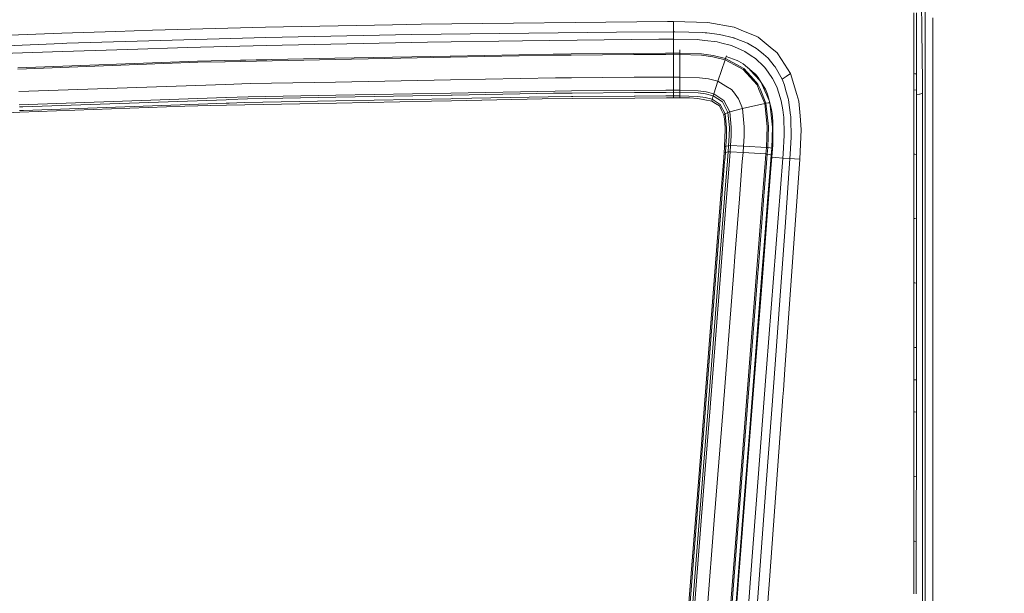
# Model space of a CAD drawing. Units: millimetres. Extents: x 774 to 8550, y -475 to 3712.
# Drawn here: x 3105 to 3577, y 2529 to 2804 of the extents above; entities that cross this region are included whole.
import ezdxf

# ---------------------------------------------------------------- set-up
doc = ezdxf.new("R2010")
doc.units = ezdxf.units.MM
doc.layers.add('1', color=7, linetype='Continuous', true_color=0xffffff)
doc.styles.add('blockfont', font='simplex.shx')
doc.dimstyles.get("Standard").update_dxf_attribs({"dimtxt": 0.18, "dimasz": 0.18, "dimexe": 0.18, "dimexo": 0.0625, "dimgap": 0.09, "dimtad": 0, "dimtih": 1, "dimtoh": 1, "dimdec": 4, "dimzin": 0, "dimdsep": 46, "dimtxsty": 'Standard', "dimcen": 0.09, "dimadec": 0, "dimazin": 0, "dimtfac": 1, "dimtdec": 4, "dimtofl": 0, "dimtmove": 0, "dimatfit": 3, "dimfxl": 1, "dimtolj": 1, "dimtzin": 0, "dimarcsym": 0})

# ---------------------------------------------------------------- blocks, each defined once
blk = doc.blocks.new('_U2')
at = {"layer": '1', "color": 18, "lineweight": 13}
for p, q in [((983.659191, 1187.278035), (983.659191, 3268.76657)), ((983.659191, 3265.59157), (2093.887929, 3265.59157)), ((3705, 3265.59157), (2594.771262, 3265.59157)), ((2125.840012, 3190.59157), (2100.840012, 3190.59157)), ((2100.840012, 3190.59157), (2100.840012, 3096.84157)), ((2357.506679, 3190.59157), (2332.506679, 3190.59157)), ((2357.506679, 3096.84157), (2357.506679, 3190.59157)), ((2100.840012, 3096.84157), (2125.840012, 3096.84157)), ((2332.506679, 3096.84157), (2357.506679, 3096.84157))]:
    blk.add_line(p, q, dxfattribs=at)
at = {"layer": '1', "color": 18, "lineweight": 70}
for points in [[(983.659191, 3265.59157), (1033.659142, 3278.98903), (1033.65924, 3252.194111)], [(3705, 3265.59157), (3655.000049, 3252.194111), (3654.999951, 3278.98903)]]:
    blk.add_solid(points, dxfattribs=at)
at = {"layer": '1', "color": 18, "linetype": 'Continuous', "lineweight": 13, "char_height": 50, "attachment_point": 7, "line_spacing_factor": 0.903614, "style": 'blockfont'}
for s, insert in [('\\W1.3854;107.1', (2098.125429, 3226.695737)), ('\\W1.1047;BBC', (2437.396262, 3226.695737)), ('\\W1.2570;2721', (2125.365012, 3104.820737))]:
    blk.add_mtext(s, dxfattribs=dict(at, insert=insert))

msp = doc.modelspace()

# ---------------------------------------------------------------- linework, layer by layer
at = {"layer": '1', "color": 18, "linetype": 'Continuous', "lineweight": 13}
for p, q in [((3538.946388, 2801.731093), (3538.94615, 2813.408119)), ((3537.251948, 2809.209807), (3537.367819, 2801.527245)), ((3533.601044, 2807.011349), (3533.598898, 2793.301327)), ((3534.748553, 2793.050034), (3534.750698, 2806.935532)), ((3542.688607, 2800.48774), (3542.688607, 2804.563505)), ((3222.789748, 2800.095303), (3168.502553, 2798.667652)), ((3222.789748, 2800.095303), (3283.580555, 2801.301701)), ((3297.418846, 2801.576359), (3283.580555, 2801.301701)), ((3297.418846, 2801.576359), (3415.477289, 2802.797539)), ((3418.288006, 2802.826626), (3415.477289, 2802.797539)), ((3418.288006, 2802.826626), (3418.293013, 2800.317986)), ((3434.751524, 2802.3331), (3418.288006, 2802.826626)), ((3418.293013, 2800.317986), (3418.297066, 2797.874434)), ((3434.751524, 2802.3331), (3434.802069, 2802.331431)), ((3447.362913, 2800.095064), (3434.802069, 2802.331431)), ((3447.362913, 2800.095064), (3450.687422, 2798.708422)), ((3537.39476, 2799.383623), (3537.367819, 2801.527245)), ((3537.439821, 2795.833332), (3537.39476, 2799.383623)), ((3538.946388, 2799.689038), (3538.946388, 2801.731093)), ((3538.946388, 2785.021527), (3538.946388, 2799.689038)), ((3542.688607, 2785.573227), (3542.688607, 2800.48774)), ((3125.087483, 2797.15441), (3096.075757, 2796.143276)), ((3125.087483, 2797.15441), (3150.932772, 2798.055155)), ((3127.500041, 2792.360527), (3222.916348, 2795.147879)), ((3168.502553, 2798.667652), (3150.932772, 2798.055155)), ((3222.916348, 2795.147879), (3222.918494, 2795.148117)), ((3292.94969, 2796.56337), (3222.918494, 2795.148117)), ((3390.968813, 2797.744257), (3292.94969, 2796.56337)), ((3390.968813, 2797.744257), (3418.297066, 2797.874434)), ((3418.297066, 2797.874434), (3418.968929, 2797.876818)), ((3418.297066, 2797.874434), (3418.302549, 2794.358713)), ((3418.968929, 2797.876818), (3432.31584, 2797.559006)), ((3432.31584, 2797.559006), (3433.521284, 2797.414048)), ((3434.318317, 2797.318442), (3433.521284, 2797.414048)), ((3440.406574, 2796.586497), (3434.318317, 2797.318442)), ((3440.406574, 2796.586497), (3447.279943, 2794.934017)), ((3447.433008, 2794.897301), (3447.279943, 2794.934017)), ((3448.409332, 2794.51297), (3447.433008, 2794.897301)), ((3448.409332, 2794.51297), (3453.7542, 2792.408449)), ((3450.687422, 2798.708422), (3458.244099, 2795.556767)), ((3458.902849, 2795.282109), (3458.244099, 2795.556767)), ((3458.902849, 2795.282109), (3464.653267, 2790.592177)), ((3534.749152, 2796.929638), (3534.748553, 2792.622788)), ((3537.526844, 2788.958056), (3537.439821, 2795.833332)), ((3125.26892, 2792.266829), (3078.416808, 2790.302737)), ((3125.26892, 2792.266829), (3125.271304, 2792.267067)), ((3127.500041, 2792.360527), (3125.271304, 2792.267067)), ((3156.732781, 2789.457781), (3185.399277, 2790.403826)), ((3223.02912, 2791.25045), (3185.399277, 2790.403826)), ((3223.02912, 2791.25045), (3292.666448, 2792.817337)), ((3300.40933, 2792.95419), (3292.666448, 2792.817337)), ((3300.40933, 2792.95419), (3345.932497, 2793.51352)), ((3411.216988, 2794.31556), (3345.932497, 2793.51352)), ((3411.216988, 2794.31556), (3418.302549, 2794.358713)), ((3418.302549, 2794.358713), (3418.307794, 2790.882809)), ((3418.302549, 2794.358713), (3430.012239, 2794.126255)), ((3418.308033, 2790.843231), (3418.307794, 2790.882809)), ((3418.308271, 2790.646059), (3418.308033, 2790.843231)), ((3418.312086, 2788.722975), (3418.308271, 2790.646059)), ((3430.720104, 2794.112189), (3430.012239, 2794.126255)), ((3433.410896, 2793.779118), (3430.720104, 2794.112189)), ((3433.410896, 2793.779118), (3439.197077, 2793.062908)), ((3439.197077, 2793.062908), (3441.56958, 2792.444689)), ((3441.56958, 2792.444689), (3445.537342, 2791.410906)), ((3446.188225, 2791.24139), (3445.537342, 2791.410906)), ((3452.172769, 2788.659556), (3446.188225, 2791.24139)), ((3453.7542, 2792.408449), (3455.334438, 2791.474564)), ((3455.334438, 2791.474564), (3458.150638, 2789.810402)), ((3458.983911, 2789.318306), (3458.150638, 2789.810402)), ((3467.997803, 2787.864191), (3464.653267, 2790.592177)), ((3533.595799, 2777.845366), (3533.598898, 2793.301327)), ((3534.748553, 2793.050034), (3534.745215, 2777.665837)), ((3534.745215, 2777.665837), (3534.748553, 2792.622788)), ((3096.61196, 2787.473423), (3125.429137, 2788.424475)), ((3125.429137, 2788.424475), (3156.732781, 2789.457781)), ((3256.042494, 2785.215122), (3203.26565, 2784.093125)), ((3311.29743, 2786.265356), (3256.042494, 2785.215122)), ((3311.304106, 2785.667164), (3256.05203, 2784.579022)), ((3360.577835, 2787.225706), (3311.29743, 2786.265356)), ((3311.358465, 2785.668118), (3311.304106, 2785.667164)), ((3311.358465, 2785.668118), (3360.823406, 2786.642296)), ((3360.577835, 2787.225706), (3369.243397, 2787.292464)), ((3360.823406, 2786.642296), (3369.261993, 2786.707146)), ((3369.273676, 2787.292702), (3369.243397, 2787.292464)), ((3369.319214, 2786.707623), (3369.261993, 2786.707146)), ((3369.273676, 2787.292702), (3399.311079, 2787.523491)), ((3369.319214, 2786.707623), (3399.321569, 2786.93865)), ((3399.311079, 2787.523491), (3399.332775, 2787.52373)), ((3399.380459, 2786.938889), (3399.321569, 2786.93865)), ((3399.332775, 2787.52373), (3414.536728, 2787.640555)), ((3399.380459, 2786.938889), (3414.541973, 2787.055714)), ((3414.536728, 2787.640555), (3414.553894, 2787.640793)), ((3414.601339, 2787.056191), (3414.541973, 2787.055714)), ((3418.284906, 2787.669403), (3414.553894, 2787.640793)), ((3418.286098, 2787.084563), (3414.601339, 2787.056191)), ((3418.284906, 2787.669403), (3418.285383, 2788.568957)), ((3418.285383, 2787.388546), (3418.284906, 2787.669403)), ((3421.405329, 2787.602646), (3418.284906, 2787.669403)), ((3418.285383, 2788.568957), (3418.285622, 2789.094193)), ((3418.286098, 2787.084563), (3418.285383, 2787.388546)), ((3418.32353, 2776.205284), (3418.286098, 2787.084563)), ((3421.40056, 2787.018044), (3418.286098, 2787.084563)), ((3421.329035, 2776.149733), (3421.40056, 2787.018044)), ((3421.40056, 2787.018044), (3421.405329, 2787.602646)), ((3431.749596, 2786.676867), (3421.40056, 2787.018044)), ((3421.405329, 2787.602646), (3421.417965, 2788.602574)), ((3431.805862, 2787.259323), (3421.405329, 2787.602646)), ((3421.417965, 2788.602574), (3421.430601, 2789.193613)), ((3437.15979, 2785.959704), (3431.749596, 2786.676867)), ((3431.805862, 2787.259323), (3437.276138, 2786.534054)), ((3443.040861, 2784.47674), (3437.15979, 2785.959704)), ((3443.235172, 2785.031063), (3437.276138, 2786.534054)), ((3443.040861, 2784.47674), (3443.235172, 2785.031063)), ((3443.235172, 2785.031063), (3443.598999, 2785.974724)), ((3449.994816, 2781.430704), (3443.235172, 2785.031063)), ((3443.598999, 2785.974724), (3443.790207, 2786.391253)), ((3443.6079, 2785.994115), (3448.784841, 2784.079773)), ((3452.172769, 2788.659556), (3452.495588, 2788.448555)), ((3455.568565, 2786.439402), (3452.495588, 2788.448555)), ((3457.601084, 2785.110695), (3455.568565, 2786.439402)), ((3457.601084, 2785.110695), (3461.595549, 2781.280501)), ((3458.983911, 2789.318306), (3461.492075, 2787.147267)), ((3463.725819, 2785.21393), (3461.492075, 2787.147267)), ((3463.725819, 2785.21393), (3466.609014, 2781.636221)), ((3470.063223, 2784.673197), (3467.997803, 2787.864191)), ((3537.590502, 2782.271607), (3537.526844, 2788.958056)), ((3538.946388, 2785.021527), (3538.946388, 2779.042942)), ((3542.688607, 2785.573227), (3542.688607, 2774.608118)), ((3104.029162, 2780.563576), (3190.090878, 2783.86472)), ((3190.345748, 2783.284886), (3104.076607, 2779.978735)), ((3190.090878, 2783.86472), (3203.197224, 2784.122927)), ((3190.345748, 2783.284886), (3203.27018, 2783.539517)), ((3203.197224, 2784.122927), (3203.271134, 2784.124357)), ((3203.27018, 2783.539517), (3203.319056, 2783.54047)), ((3203.271134, 2784.124357), (3223.428935, 2784.521782)), ((3203.319056, 2783.54047), (3256.05203, 2784.579022)), ((3439.57354, 2774.154408), (3443.040861, 2784.47674)), ((3449.648632, 2780.941708), (3443.040861, 2784.47674)), ((3448.784841, 2784.079773), (3449.412598, 2783.728821)), ((3451.689257, 2782.456381), (3449.412598, 2783.728821)), ((3451.766981, 2779.808504), (3449.648632, 2780.941708)), ((3452.066673, 2780.327303), (3449.994816, 2781.430704)), ((3451.689257, 2782.456381), (3457.046045, 2778.109057)), ((3455.533995, 2776.480181), (3452.066673, 2780.327303)), ((3456.999792, 2777.426464), (3454.255702, 2780.373572)), ((3461.595549, 2781.280501), (3462.146057, 2780.752404)), ((3463.701977, 2778.559668), (3462.146057, 2780.752404)), ((3466.609014, 2781.636221), (3466.869367, 2781.312926)), ((3467.090858, 2781.038029), (3466.869367, 2781.312926)), ((3467.090858, 2781.038029), (3470.355762, 2775.108321)), ((3470.063223, 2784.673197), (3474.482311, 2777.844889)), ((3537.631987, 2777.901156), (3537.590502, 2782.271607)), ((3361.798061, 2775.760634), (3311.47982, 2774.828656)), ((3369.370951, 2775.820238), (3361.798061, 2775.760634)), ((3369.372858, 2775.820238), (3369.370951, 2775.820238)), ((3399.425997, 2776.05675), (3369.372858, 2775.820238)), ((3399.425997, 2776.05675), (3399.429811, 2776.05675)), ((3414.630188, 2776.176197), (3399.429811, 2776.05675)), ((3414.630188, 2776.176197), (3414.634956, 2776.176197)), ((3418.32353, 2776.205284), (3414.634956, 2776.176197)), ((3418.335689, 2773.06865), (3418.32353, 2776.205284)), ((3421.329035, 2776.149733), (3418.32353, 2776.205284)), ((3421.293033, 2769.855244), (3421.329035, 2776.149733)), ((3430.754436, 2775.84861), (3421.329035, 2776.149733)), ((3435.091986, 2775.27879), (3430.754436, 2775.84861)), ((3455.074324, 2776.105387), (3451.766981, 2779.808504)), ((3455.074324, 2776.105387), (3458.381428, 2772.40227)), ((3455.533995, 2776.480181), (3458.819641, 2772.834523)), ((3456.999792, 2777.426464), (3459.985967, 2774.219117)), ((3457.046045, 2778.109057), (3457.570328, 2777.50848)), ((3458.897365, 2775.988085), (3457.570328, 2777.50848)), ((3458.897365, 2775.988085), (3460.039714, 2774.131778)), ((3463.701977, 2778.559668), (3465.834631, 2775.553925)), ((3465.834631, 2775.553925), (3467.798485, 2771.573765)), ((3472.304119, 2776.449425), (3470.355762, 2775.108321)), ((3474.482311, 2777.844889), (3472.304119, 2776.449425)), ((3474.482311, 2777.844889), (3477.497114, 2767.868264)), ((3533.595799, 2777.845366), (3533.945133, 2777.790803)), ((3533.595799, 2777.845366), (3533.595799, 2775.869114)), ((3533.595799, 2775.869114), (3533.595799, 2773.002369)), ((3533.945347, 2777.790769), (3534.745215, 2777.665837)), ((3534.745215, 2777.665837), (3534.745215, 2775.6903)), ((3534.745215, 2772.824032), (3534.745215, 2775.6903)), ((3537.644861, 2776.54813), (3537.631987, 2777.901156)), ((3537.666319, 2768.495066), (3537.644861, 2776.54813)), ((3538.946388, 2779.042942), (3538.946388, 2769.356234)), ((3203.578694, 2772.637589), (3104.430659, 2769.180043)), ((3203.586562, 2772.637827), (3203.578694, 2772.637589)), ((3215.345843, 2773.047907), (3203.586562, 2772.637827)), ((3256.287588, 2773.806317), (3215.345843, 2773.047907)), ((3256.287588, 2773.806317), (3311.478151, 2774.828656)), ((3311.47982, 2774.828656), (3311.478151, 2774.828656)), ((3418.335689, 2773.06865), (3418.348087, 2769.904835)), ((3439.57354, 2774.154408), (3435.091986, 2775.27879)), ((3437.605633, 2768.170817), (3439.57354, 2774.154408)), ((3443.471207, 2771.820528), (3439.57354, 2774.154408)), ((3443.471207, 2771.820528), (3446.188225, 2770.19356)), ((3459.274782, 2770.235283), (3458.381428, 2772.40227)), ((3459.798588, 2770.477993), (3458.819641, 2772.834523)), ((3460.070723, 2774.081389), (3462.385191, 2770.320399)), ((3461.492552, 2771.006329), (3460.193698, 2773.881556)), ((3464.2141, 2764.981968), (3461.492552, 2771.006329)), ((3467.873825, 2771.421177), (3467.798485, 2771.573765)), ((3468.82893, 2768.456204), (3467.873825, 2771.421177)), ((3470.355762, 2775.108321), (3471.483244, 2772.27853)), ((3472.039474, 2770.281536), (3471.483244, 2772.27853)), ((3533.595799, 2770.135386), (3533.595799, 2773.002369)), ((3534.745215, 2772.824032), (3534.745215, 2769.957526)), ((3542.688607, 2774.608118), (3542.688607, 2769.833309)), ((3104.708655, 2762.870056), (3203.760131, 2766.340716)), ((3203.760131, 2766.340716), (3203.808053, 2766.342385)), ((3203.808053, 2766.342385), (3214.42054, 2766.714318)), ((3214.035494, 2765.671236), (3256.519569, 2766.463263)), ((3214.42054, 2766.714318), (3256.430162, 2767.495615)), ((3256.430162, 2767.495615), (3256.475939, 2767.496569)), ((3256.475939, 2767.496569), (3311.581863, 2768.521292)), ((3256.519569, 2766.463263), (3311.663164, 2767.491324)), ((3311.581863, 2768.521292), (3311.625017, 2768.522007)), ((3361.525549, 2769.450171), (3311.625017, 2768.522007)), ((3312.245144, 2767.502053), (3311.663164, 2767.491324)), ((3312.245144, 2767.502053), (3360.868229, 2768.40852)), ((3358.312382, 2766.695721), (3312.496199, 2765.833838)), ((3358.312382, 2766.695721), (3369.467033, 2766.78632)), ((3360.868229, 2768.40852), (3369.510187, 2768.4779)), ((3361.525549, 2769.450171), (3369.436516, 2769.513352)), ((3369.436516, 2769.513352), (3369.477285, 2769.513829)), ((3369.467033, 2766.78632), (3370.027079, 2766.79085)), ((3369.477285, 2769.513829), (3399.486555, 2769.753916)), ((3369.790329, 2768.480284), (3369.510187, 2768.4779)), ((3369.693293, 2765.854342), (3399.720444, 2766.10182)), ((3369.790329, 2768.480284), (3399.555458, 2768.719418)), ((3399.507774, 2767.030699), (3370.027079, 2766.79085)), ((3399.486555, 2769.753916), (3399.526132, 2769.754154)), ((3399.507774, 2767.030699), (3399.894728, 2767.033798)), ((3399.526132, 2769.754154), (3414.683355, 2769.87551)), ((3399.672521, 2768.720372), (3399.555458, 2768.719418)), ((3399.672521, 2768.720372), (3414.750589, 2768.841488)), ((3399.720444, 2766.10182), (3414.920582, 2766.227228)), ((3414.710058, 2767.1542), (3399.894728, 2767.033798)), ((3414.683355, 2769.87551), (3414.721264, 2769.875748)), ((3414.710058, 2767.1542), (3415.001644, 2767.156584)), ((3418.348087, 2769.904835), (3414.721264, 2769.875748)), ((3414.782061, 2768.841727), (3414.750589, 2768.841488)), ((3418.354525, 2768.870337), (3414.782061, 2768.841727)), ((3418.381943, 2766.2556), (3414.920582, 2766.227228)), ((3418.369545, 2767.184002), (3415.001644, 2767.156584)), ((3418.348087, 2769.904835), (3418.341888, 2769.601567)), ((3418.345941, 2769.362194), (3418.341888, 2769.601567)), ((3418.345941, 2769.362194), (3418.354525, 2768.870337)), ((3421.293033, 2769.855244), (3418.348087, 2769.904835)), ((3418.354525, 2768.870337), (3418.369545, 2767.184002)), ((3421.291365, 2768.820984), (3418.354525, 2768.870337)), ((3418.369545, 2767.184002), (3418.375744, 2766.72004)), ((3421.29661, 2767.133457), (3418.369545, 2767.184002)), ((3418.375744, 2766.72004), (3418.381943, 2766.2556)), ((3421.306385, 2766.203148), (3418.381943, 2766.2556)), ((3421.293033, 2769.855244), (3421.291365, 2768.820984)), ((3421.291365, 2768.820984), (3421.29661, 2767.133457)), ((3430.110706, 2768.546803), (3421.291365, 2768.820984)), ((3430.192245, 2769.577009), (3421.293033, 2769.855244)), ((3421.29661, 2767.133457), (3421.306385, 2766.203148)), ((3430.00008, 2766.865713), (3421.29661, 2767.133457)), ((3421.306385, 2766.203148), (3426.03351, 2766.145689)), ((3429.957403, 2765.93898), (3426.03351, 2766.145689)), ((3433.504595, 2766.410811), (3430.00008, 2766.865713)), ((3433.746828, 2768.073542), (3430.110706, 2768.546803)), ((3433.91992, 2769.091112), (3430.192245, 2769.577009)), ((3436.897768, 2765.566094), (3433.504595, 2766.410811)), ((3437.312855, 2767.184002), (3433.746828, 2768.073542)), ((3437.605633, 2768.170817), (3433.91992, 2769.091112)), ((3437.312855, 2767.184002), (3436.897768, 2765.566094)), ((3437.312855, 2767.184002), (3437.605633, 2768.170817)), ((3441.758884, 2764.278395), (3437.312855, 2767.184002)), ((3437.605633, 2768.170817), (3442.460312, 2764.997704)), ((3447.021498, 2769.104702), (3446.188225, 2770.19356)), ((3447.021498, 2769.104702), (3449.546827, 2765.805228)), ((3462.043537, 2763.518317), (3459.274782, 2770.235283)), ((3462.641729, 2763.632519), (3459.798588, 2770.477993)), ((3462.385191, 2770.320399), (3463.021768, 2768.82003)), ((3463.378204, 2767.98032), (3463.021768, 2768.82003)), ((3463.378204, 2767.98032), (3464.126707, 2765.175419)), ((3468.82893, 2768.456204), (3469.989551, 2764.852984)), ((3473.255409, 2765.915377), (3472.039474, 2770.281536)), ((3478.458418, 2764.68776), (3477.497114, 2767.868264)), ((3533.595799, 2770.135386), (3533.59556, 2757.579548)), ((3534.745215, 2769.957526), (3533.595799, 2770.135386)), ((3534.745215, 2769.957526), (3534.744976, 2757.404072)), ((3536.205529, 2767.95028), (3534.745172, 2767.731563)), ((3536.433934, 2768.035395), (3536.205529, 2767.95028)), ((3537.666319, 2768.495066), (3536.433934, 2768.035395)), ((3537.663935, 2721.661789), (3537.666319, 2768.495066)), ((3538.946388, 2752.420647), (3538.946388, 2769.356234)), ((3542.688607, 2752.888901), (3542.688607, 2769.833309)), ((3106.33157, 2761.890394), (3104.767306, 2761.835558)), ((3184.040053, 2762.261612), (3104.994042, 2759.275658)), ((3106.33157, 2761.890394), (3203.855498, 2765.313847)), ((3203.797801, 2763.643248), (3106.641514, 2760.211212)), ((3196.570857, 2762.515766), (3184.040053, 2762.261612)), ((3196.570857, 2762.515766), (3204.047902, 2762.667401)), ((3205.245717, 2763.694269), (3203.797801, 2763.643248)), ((3203.855498, 2765.313847), (3204.972251, 2765.352948)), ((3204.047902, 2762.667401), (3256.719602, 2763.735754)), ((3214.035494, 2765.671236), (3204.972251, 2765.352948)), ((3212.655766, 2763.956053), (3205.245717, 2763.694269)), ((3256.470217, 2764.780266), (3212.655766, 2763.956053)), ((3256.470217, 2764.780266), (3311.616196, 2765.817387)), ((3256.719602, 2763.735754), (3302.351965, 2764.661295)), ((3311.853184, 2764.854176), (3302.351965, 2764.661295)), ((3312.496199, 2765.833838), (3311.616196, 2765.817387)), ((3311.853184, 2764.854176), (3355.330242, 2765.735848)), ((3355.330242, 2765.735848), (3369.693293, 2765.854342)), ((3436.720623, 2764.667733), (3429.957403, 2765.93898)), ((3436.897768, 2765.566094), (3436.720623, 2764.667733)), ((3438.481344, 2763.517124), (3436.720623, 2764.667733)), ((3436.897768, 2765.566094), (3440.755619, 2763.045056)), ((3438.481344, 2763.517124), (3440.318836, 2762.31621)), ((3441.380037, 2760.262949), (3440.318836, 2762.31621)), ((3443.048014, 2758.611185), (3440.755619, 2763.045056)), ((3444.353594, 2759.260399), (3441.758884, 2764.278395)), ((3445.26483, 2759.57392), (3442.460312, 2764.997704)), ((3449.705376, 2765.38871), (3449.546827, 2765.805228)), ((3451.345695, 2761.076195), (3449.705376, 2765.38871)), ((3451.345695, 2761.076195), (3462.043537, 2763.518317)), ((3462.043537, 2763.518317), (3462.641729, 2763.632519)), ((3463.2311, 2752.453549), (3462.043537, 2763.518317)), ((3462.641729, 2763.632519), (3463.754667, 2763.758642)), ((3463.844313, 2752.440197), (3462.641729, 2763.632519)), ((3463.754667, 2763.758642), (3464.524282, 2763.748152)), ((3464.524282, 2763.748152), (3464.2141, 2764.981968)), ((3465.774073, 2752.158625), (3464.524282, 2763.748152)), ((3464.535609, 2763.643122), (3465.357078, 2760.564787)), ((3469.989551, 2764.852984), (3470.716013, 2760.415776)), ((3473.438753, 2765.257103), (3473.255409, 2765.915377)), ((3474.448933, 2757.939322), (3473.438753, 2765.257103)), ((3478.458418, 2764.68776), (3479.026808, 2757.61698)), ((3104.994042, 2759.275658), (3099.229081, 2759.057982)), ((3106.641514, 2760.211212), (3104.717953, 2760.143263)), ((3442.477001, 2758.140547), (3441.380037, 2760.262949)), ((3443.048014, 2758.611185), (3442.477001, 2758.140547)), ((3442.996277, 2754.842264), (3442.477001, 2758.140547)), ((3443.048014, 2758.611185), (3444.353594, 2759.260399)), ((3443.755878, 2751.604779), (3443.048014, 2758.611185)), ((3444.353594, 2759.260399), (3445.26483, 2759.57392)), ((3445.09436, 2751.970751), (3444.353594, 2759.260399)), ((3445.26483, 2759.57392), (3451.345695, 2761.076195)), ((3446.028484, 2752.088768), (3445.26483, 2759.57392)), ((3452.26313, 2752.292616), (3451.345695, 2761.076195)), ((3465.357078, 2760.564787), (3465.562834, 2758.760435)), ((3465.983166, 2755.073769), (3465.562834, 2758.760435)), ((3470.716013, 2760.415776), (3471.139206, 2757.830603)), ((3471.167101, 2756.923897), (3471.139206, 2757.830603)), ((3471.167101, 2756.923897), (3471.415056, 2748.881085)), ((3474.548353, 2757.21739), (3474.448933, 2757.939322)), ((3474.56385, 2756.376965), (3474.548353, 2757.21739)), ((3479.026808, 2757.61698), (3479.560388, 2750.979168)), ((3533.59556, 2757.579548), (3533.595322, 2745.019896)), ((3534.744976, 2757.404072), (3534.744738, 2744.846804)), ((3443.170561, 2751.260502), (3442.996277, 2754.842264)), ((3445.019735, 2747.946484), (3445.09436, 2751.970751)), ((3445.952906, 2748.017771), (3446.028484, 2752.088768)), ((3452.183498, 2747.912867), (3452.26313, 2752.292616)), ((3463.143839, 2747.531397), (3463.2311, 2752.453549)), ((3463.756813, 2747.488005), (3463.844313, 2752.440197)), ((3465.412153, 2742.013676), (3465.774073, 2752.158625)), ((3465.983166, 2755.073769), (3465.924992, 2748.277409)), ((3474.729313, 2747.320635), (3474.56385, 2756.376965)), ((3538.946388, 2752.420647), (3538.946388, 2722.721321)), ((3542.688607, 2752.888901), (3542.688607, 2668.47871)), ((3442.847027, 2742.694838), (3443.170561, 2751.260502)), ((3443.42996, 2742.995245), (3443.682922, 2747.648461)), ((3443.682922, 2747.648461), (3443.755878, 2751.604779)), ((3444.764389, 2743.264658), (3445.019735, 2747.946484)), ((3445.696606, 2743.316633), (3445.952906, 2748.017771)), ((3451.921238, 2743.085367), (3452.183498, 2747.912867)), ((3462.872042, 2742.482407), (3463.143839, 2747.531397)), ((3463.484539, 2742.426617), (3463.756813, 2747.488005)), ((3465.885176, 2743.632777), (3465.924992, 2748.277409)), ((3470.880045, 2739.317639), (3471.430076, 2748.394234)), ((3471.415056, 2748.881085), (3471.430076, 2748.394234)), ((3474.285854, 2739.227278), (3474.729313, 2747.320635)), ((3478.935493, 2736.783249), (3479.560388, 2750.979168)), ((3442.847027, 2742.694838), (3442.609562, 2739.786846)), ((3443.42996, 2742.995245), (3442.847027, 2742.694838)), ((3443.190349, 2740.075333), (3443.42996, 2742.995245)), ((3443.42996, 2742.995245), (3444.764389, 2743.264658)), ((3444.522394, 2740.322573), (3444.764389, 2743.264658)), ((3444.764389, 2743.264658), (3445.696606, 2743.316633)), ((3445.696606, 2743.316633), (3445.453419, 2740.360482)), ((3445.696606, 2743.316633), (3451.921238, 2743.085367)), ((3451.921238, 2743.085367), (3451.700224, 2740.040524)), ((3451.921238, 2743.085367), (3462.872042, 2742.482407)), ((3462.872042, 2742.482407), (3462.641968, 2739.287121)), ((3462.872042, 2742.482407), (3463.484539, 2742.426617)), ((3465.885176, 2743.632777), (3465.453876, 2737.692339)), ((3533.595322, 2745.019896), (3533.595322, 2739.281637)), ((3534.744738, 2739.109499), (3534.744738, 2744.846804)), ((3442.609562, 2739.786846), (3442.271246, 2735.45645)), ((3443.190349, 2740.075333), (3442.609562, 2739.786846)), ((3443.190349, 2740.075333), (3442.868246, 2735.947354)), ((3443.190349, 2740.075333), (3444.522394, 2740.322573)), ((3444.522394, 2740.322573), (3444.199337, 2736.204369)), ((3444.522394, 2740.322573), (3444.971098, 2740.340931)), ((3444.971098, 2740.340931), (3445.453419, 2740.360482)), ((3445.453419, 2740.360482), (3445.119871, 2736.097557)), ((3445.453419, 2740.360482), (3451.647533, 2740.0441)), ((3451.647533, 2740.0441), (3451.31637, 2735.763294)), ((3451.647533, 2740.0441), (3451.700224, 2740.040524)), ((3451.700224, 2740.040524), (3462.594284, 2739.290697)), ((3462.260736, 2734.970791), (3462.594284, 2739.290697)), ((3462.594284, 2739.290697), (3462.641968, 2739.287121)), ((3462.641968, 2739.287121), (3462.915911, 2739.258272)), ((3462.907566, 2735.076411), (3463.230146, 2739.225132)), ((3462.915911, 2739.258272), (3463.230146, 2739.225132)), ((3463.230146, 2739.225132), (3463.484539, 2742.426617)), ((3463.230146, 2739.225132), (3464.369787, 2739.025337)), ((3463.484539, 2742.426617), (3464.623941, 2742.23922)), ((3464.392437, 2739.021284), (3464.369787, 2739.025337)), ((3465.158476, 2738.789065), (3464.392437, 2739.021284)), ((3465.412153, 2742.013676), (3464.623941, 2742.23922)), ((3465.158476, 2738.789065), (3464.820875, 2734.447224)), ((3465.158476, 2738.789065), (3465.412153, 2742.013676)), ((3470.880045, 2739.317639), (3470.758928, 2737.320406)), ((3474.285854, 2739.227278), (3474.169506, 2737.1013)), ((3533.595322, 2739.281637), (3533.595083, 2726.715786)), ((3533.944367, 2739.229364), (3533.595322, 2739.281637)), ((3534.744738, 2739.109499), (3533.94461, 2739.229328)), ((3534.744738, 2739.109499), (3534.744499, 2726.546032)), ((3440.874351, 2717.580063), (3442.271246, 2735.45645)), ((3442.852749, 2735.748751), (3441.472544, 2718.06453)), ((3442.852749, 2735.748751), (3442.868246, 2735.947354)), ((3442.962421, 2720.432026), (3444.183601, 2736.00219)), ((3443.721546, 2718.226416), (3445.115341, 2736.038668)), ((3444.183601, 2736.00219), (3444.199337, 2736.204369)), ((3445.115341, 2736.038668), (3445.119871, 2736.097557)), ((3449.934019, 2717.880232), (3451.315655, 2735.751374)), ((3451.315655, 2735.751374), (3451.31637, 2735.763294)), ((3460.879578, 2717.089636), (3462.259544, 2734.955532)), ((3461.516155, 2717.189057), (3462.892784, 2734.887821)), ((3462.259544, 2734.955532), (3462.260736, 2734.970791)), ((3462.907566, 2735.076411), (3462.892784, 2734.887821)), ((3470.758928, 2737.320406), (3462.950958, 2636.597616)), ((3463.431133, 2716.573698), (3464.820875, 2734.447224)), ((3465.453876, 2737.692339), (3465.032829, 2732.27833)), ((3465.453876, 2737.692339), (3465.067566, 2737.619885)), ((3467.355741, 2737.545235), (3465.453876, 2737.692339)), ((3467.355741, 2737.545235), (3467.409624, 2737.540943)), ((3467.409624, 2737.540943), (3467.432751, 2737.539274)), ((3467.432751, 2737.539274), (3470.758928, 2737.320406)), ((3470.758928, 2737.320406), (3474.169506, 2737.1013)), ((3478.935493, 2736.783249), (3471.704258, 2636.002047)), ((3474.169506, 2737.1013), (3471.815599, 2704.192145)), ((3474.169506, 2737.1013), (3476.389183, 2736.957056)), ((3476.389183, 2736.957056), (3478.935493, 2736.783249)), ((3460.800184, 2678.19236), (3465.032829, 2732.27833)), ((3533.595083, 2726.715786), (3533.594845, 2714.14612)), ((3534.744499, 2726.546032), (3534.744261, 2713.97875)), ((3442.962421, 2720.432026), (3442.798151, 2718.329413)), ((3537.661074, 2669.83412), (3537.663935, 2721.661789)), ((3538.946388, 2722.721321), (3538.946388, 2668.05361)), ((3438.155426, 2682.78311), (3440.874351, 2717.580063)), ((3441.457046, 2717.866642), (3438.756718, 2683.267576)), ((3440.076126, 2683.49765), (3442.782654, 2718.130572)), ((3440.998329, 2683.398468), (3443.589701, 2716.540558)), ((3441.457046, 2717.866642), (3441.472544, 2718.06453)), ((3442.782654, 2718.130572), (3442.798151, 2718.329413)), ((3443.589701, 2716.540558), (3443.717016, 2718.168003)), ((3443.717016, 2718.168003), (3443.721546, 2718.226416)), ((3447.786821, 2690.107806), (3449.933065, 2717.868788)), ((3449.933065, 2717.868788), (3449.934019, 2717.880232)), ((3458.885445, 2683.370573), (3461.50185, 2717.005236)), ((3459.278597, 2696.361763), (3460.878385, 2717.0739)), ((3460.878385, 2717.0739), (3460.879578, 2717.089636)), ((3461.516155, 2717.189057), (3461.50185, 2717.005236)), ((3463.431133, 2716.573698), (3461.633219, 2693.44948)), ((3533.594845, 2714.14612), (3533.594845, 2708.404047)), ((3534.744261, 2708.23787), (3534.744261, 2713.97875)), ((3533.594845, 2708.404047), (3533.594607, 2695.828421)), ((3533.94389, 2708.353584), (3533.594845, 2708.404047)), ((3534.744261, 2708.23787), (3533.944133, 2708.353549)), ((3534.744261, 2708.23787), (3534.744023, 2695.664389)), ((3471.815599, 2704.192145), (3466.850771, 2636.336548)), ((3458.174242, 2682.270272), (3459.278597, 2696.361763)), ((3533.594607, 2695.828421), (3533.594368, 2683.24898)), ((3534.744023, 2695.664389), (3534.743784, 2683.08757)), ((3460.716738, 2681.75791), (3461.633219, 2693.44948)), ((3447.786821, 2690.107806), (3447.235836, 2683.081848)), ((3433.027519, 2617.161019), (3438.155426, 2682.78311)), ((3434.266104, 2625.729306), (3438.741459, 2683.07112)), ((3434.941782, 2617.799504), (3440.061106, 2683.3062)), ((3435.861124, 2617.70056), (3440.993799, 2683.340771)), ((3438.741459, 2683.07112), (3438.756718, 2683.267576)), ((3440.061106, 2683.3062), (3440.076126, 2683.49765)), ((3440.993799, 2683.340771), (3440.998329, 2683.398468)), ((3442.078842, 2617.331488), (3447.234882, 2683.070881)), ((3447.234882, 2683.070881), (3447.235836, 2683.081848)), ((3458.172811, 2682.253344), (3453.02154, 2616.521342)), ((3453.645958, 2616.598351), (3458.794369, 2682.20876)), ((3460.716738, 2681.75791), (3455.56332, 2616.010411)), ((3458.172811, 2682.253344), (3458.174242, 2682.270272)), ((3458.794369, 2682.20876), (3458.808197, 2682.383997)), ((3458.885445, 2683.370573), (3458.808197, 2682.383997)), ((3533.594368, 2683.24898), (3533.594368, 2677.50333)), ((3534.743784, 2683.08757), (3534.743784, 2677.342875)), ((3460.800184, 2678.19236), (3456.535591, 2624.054177)), ((3533.594368, 2677.50333), (3533.59413, 2664.918167)), ((3533.594368, 2677.50333), (3533.943413, 2677.454605)), ((3533.943656, 2677.454571), (3534.743784, 2677.342875)), ((3534.743784, 2677.342875), (3534.743546, 2664.760334)), ((3537.659643, 2579.523785), (3537.661074, 2669.83412)), ((3538.946388, 2636.34084), (3538.946388, 2668.05361)), ((3542.688607, 2648.553116), (3542.688607, 2668.47871)), ((3533.59413, 2664.918167), (3533.593891, 2652.329666)), ((3534.743546, 2664.760334), (3534.743307, 2652.173979)), ((3533.593891, 2652.329666), (3533.593891, 2646.580441)), ((3534.743307, 2646.425946), (3534.743307, 2652.173979)), ((3542.688607, 2636.749728), (3542.688607, 2648.553116)), ((3533.593891, 2646.580441), (3533.593891, 2641.721232)), ((3533.943389, 2646.533464), (3533.593891, 2646.580441)), ((3534.743307, 2646.425946), (3533.943413, 2646.533461)), ((3534.743307, 2646.425946), (3534.743307, 2641.56769)), ((3533.593891, 2641.721232), (3533.593653, 2636.861546)), ((3534.743069, 2636.708958), (3534.743307, 2641.56769)), ((3462.950958, 2636.597616), (3462.635292, 2632.526142)), ((3465.574039, 2618.885977), (3466.850294, 2636.328919)), ((3466.850771, 2636.336548), (3466.850294, 2636.328919)), ((3471.704258, 2636.002047), (3470.993055, 2626.089079)), ((3533.593653, 2636.861546), (3533.593653, 2631.11089)), ((3534.743069, 2636.708958), (3534.743069, 2630.959255)), ((3538.946388, 2636.34084), (3538.946388, 2567.308886)), ((3542.688607, 2538.503153), (3542.688607, 2636.749728)), ((3458.103908, 2573.3795), (3462.635292, 2632.526142)), ((3533.593653, 2631.11089), (3533.593653, 2626.250012)), ((3533.942944, 2631.06481), (3533.593653, 2631.11089)), ((3534.743069, 2630.959255), (3533.943175, 2631.06478)), ((3534.743069, 2630.959255), (3534.743069, 2626.099331)), ((3434.266104, 2625.729306), (3433.627142, 2617.61759)), ((3470.757021, 2622.884733), (3470.993055, 2626.089079)), ((3533.593653, 2626.250012), (3533.593415, 2622.889263)), ((3534.743069, 2621.238692), (3534.743069, 2626.099331)), ((3456.535591, 2624.054177), (3452.56473, 2573.784334)), ((3464.280142, 2534.983856), (3470.757021, 2622.884733)), ((3533.593415, 2622.889263), (3533.593415, 2621.388657)), ((3533.593415, 2621.388657), (3533.593415, 2615.636332)), ((3534.743069, 2621.238692), (3534.742831, 2615.487559)), ((3424.814953, 2505.75207), (3433.612121, 2617.425663)), ((3433.027519, 2617.161019), (3432.219519, 2606.820328)), ((3432.890667, 2591.552717), (3434.927954, 2617.624028)), ((3433.539404, 2588.008387), (3435.856832, 2617.6462)), ((3433.612121, 2617.425663), (3433.627142, 2617.61759)), ((3434.927954, 2617.624028), (3434.941782, 2617.799504)), ((3435.856832, 2617.6462), (3435.861124, 2617.70056)), ((3438.03121, 2565.725071), (3442.078127, 2617.321713)), ((3442.078127, 2617.321713), (3442.078842, 2617.331488)), ((3449.337734, 2561.696036), (3453.63356, 2616.44171)), ((3449.611677, 2573.010905), (3453.020109, 2616.503222)), ((3453.020109, 2616.503222), (3453.02154, 2616.521342)), ((3453.63356, 2616.44171), (3453.645958, 2616.598351)), ((3454.751266, 2605.649931), (3455.56332, 2616.010411)), ((3465.574039, 2618.885977), (3462.606443, 2578.971131)), ((3533.593415, 2615.636332), (3533.593176, 2603.033526)), ((3533.593415, 2615.636332), (3533.942705, 2615.591122)), ((3533.942936, 2615.591092), (3534.742831, 2615.487559)), ((3534.742831, 2615.487559), (3534.742831, 2602.887137)), ((3431.682123, 2599.943621), (3432.219519, 2606.820328)), ((3452.09576, 2571.771366), (3454.751266, 2605.649931)), ((3533.593176, 2603.033526), (3533.593176, 2590.427382)), ((3534.742831, 2602.887137), (3534.742592, 2590.283377)), ((3423.910631, 2501.388056), (3431.682123, 2599.943621)), ((3425.822748, 2501.951201), (3432.890667, 2591.552717)), ((3426.743759, 2501.867754), (3433.539404, 2588.008387)), ((3533.593176, 2590.427382), (3533.593176, 2584.671242)), ((3534.742592, 2584.528429), (3534.742592, 2590.283377)), ((3533.593176, 2584.671242), (3533.592938, 2572.060091)), ((3533.942221, 2584.627874), (3533.593176, 2584.671242)), ((3534.742592, 2584.528429), (3533.942463, 2584.627844)), ((3534.742592, 2584.528429), (3534.742354, 2571.919663)), ((3459.345116, 2535.375817), (3462.606443, 2578.971131)), ((3537.659643, 2566.451294), (3537.659643, 2579.523785)), ((3443.901075, 2500.659687), (3449.611677, 2573.010905)), ((3452.56473, 2573.784334), (3449.669374, 2537.131531)), ((3457.788719, 2569.265826), (3458.103908, 2573.3795)), ((3452.09576, 2571.771366), (3446.442617, 2500.152571)), ((3455.226673, 2535.66478), (3457.788719, 2569.265826)), ((3533.592938, 2572.060091), (3533.592699, 2559.445841)), ((3534.742354, 2571.919663), (3534.742354, 2559.307797)), ((3432.959331, 2501.485092), (3438.03121, 2565.725071)), ((3537.659643, 2566.451294), (3537.659643, 2481.421931)), ((3538.946388, 2567.308886), (3538.946388, 2538.14481)), ((3449.337734, 2561.696036), (3444.521917, 2500.706179)), ((3533.592699, 2559.445841), (3533.592699, 2553.686602)), ((3534.742354, 2559.307797), (3534.742115, 2553.549511)), ((3533.592699, 2553.686602), (3533.592461, 2541.067583)), ((3533.592699, 2553.686602), (3533.941983, 2553.644943)), ((3533.942221, 2553.644915), (3534.742115, 2553.549511)), ((3534.742115, 2553.549511), (3534.742115, 2540.932877)), ((3533.592461, 2541.067583), (3533.592461, 2528.445465)), ((3534.742115, 2540.932877), (3534.741877, 2528.313143)), ((3449.669374, 2537.131531), (3446.205391, 2493.30209)), ((3455.226673, 2535.66478), (3451.210989, 2483.000738)), ((3456.571115, 2498.290999), (3459.344639, 2535.370095)), ((3459.345116, 2535.375817), (3459.344639, 2535.370095)), ((3460.190071, 2479.474051), (3464.280142, 2534.983856)), ((3538.94615, 2438.909991), (3538.946388, 2538.14481)), ((3542.688607, 2468.820317), (3542.688607, 2538.503153))]:
    msp.add_line(p, q, dxfattribs=at)

# ---------------------------------------------------------------- dimensions: what is measured, and where the dimension line sits
dim = msp.add_linear_dim(base=(983.659191, 3265.59157), p1=(3705, 3490), p2=(983.659191, 1185.690535), text='<>\\P[\\C18;\\H50.00;\\Fsimplex.shx;2721\\Fsimplex.shx;\\H50.00;\\C18; ]\\C18;\\H50.00;\\Fsimplex.shx;BBC\\Fsimplex.shx;\\H50.00;\\C18;', dimstyle='Standard', override={"dimtxt": 50, "dimasz": 50, "dimexe": 3.175, "dimexo": 1.5875, "dimgap": 1.5875, "dimtih": 1, "dimtoh": 1, "dimdec": 1, "dimlfac": 0.03937, "dimdsep": 46, "dimlunit": 2, "dimtxsty": 'blockfont', "dimsah": 1, "dimse1": 0, "dimse2": 0, "dimsd1": 0, "dimsd2": 0, "dimclrd": 18, "dimclre": 18, "dimclrt": 18, "dimtol": 0, "dimtm": -0.1, "dimtfac": 1, "dimtdec": 2, "dimtofl": 1, "dimtmove": 0, "dimlwd": 13, "dimlwe": 13}, dxfattribs=at)
dim.commit()
dim.dimension.update_dxf_attribs({"geometry": '_U2', "text_midpoint": (2344.329596, 3265.59157), "dimtype": 160})

doc.saveas('drawing.dxf')
